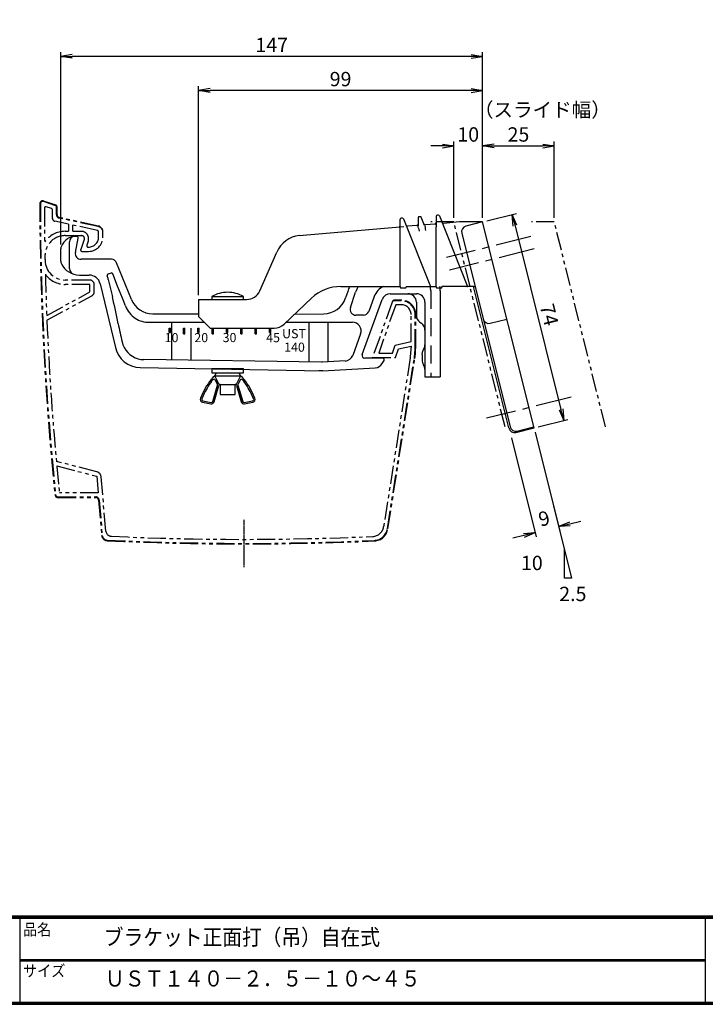
# Model space of a CAD drawing. Extents: x 7 to 1711, y 7 to 559.
# Drawn here: x 216 to 455, y 7 to 350 of the extents above; entities that cross this region are included whole.
import ezdxf

# ---------------------------------------------------------------- set-up
doc = ezdxf.new("R2010")
doc.units = 0
doc.header["$PDMODE"] = 1
for name, pattern in [('CENTER', [2, 1.25, -0.25, 0.25, -0.25]), ('HIDDEN', [9.525, 6.35, -3.175]), ('PHANTOM', [63.5, 31.75, -6.35, 6.35, -6.35, 6.35, -6.35])]:
    doc.linetypes.add(name, pattern=pattern)
doc.layers.get('0').update_dxf_attribs({"linetype": 'CONTINUOUS'})
doc.layers.get('Defpoints').update_dxf_attribs({"linetype": 'CONTINUOUS'})
for name, color, linetype in [('CENTER L', 1, 'CENTER'), ('MOJI', 2, 'CONTINUOUS'), ('NOKITOI', 7, 'PHANTOM'), ('SUNPOU', 4, 'CONTINUOUS'), ('ZUWAKU', 7, 'CONTINUOUS'), ('止め具', 3, 'CONTINUOUS'), ('ｽﾗｲﾄﾞ幅', 6, 'PHANTOM'), ('ﾋﾞｽ\u3000ﾅｯﾄ', 7, 'CONTINUOUS'), ('ﾌﾞﾗｹｯﾄ本体', 2, 'CONTINUOUS')]:
    doc.layers.add(name, color=color, linetype=linetype)
doc.styles.add('MSPｺﾞｼｯｸ', font='txt')
doc.styles.get("Standard").update_dxf_attribs({"font": 'TXT', "bigfont": 'bigfont.shx'})
doc.styles.add('Style2', font='ＭＳ ゴシック')
doc.dimstyles.get("Standard").update_dxf_attribs({"dimtxt": 5, "dimasz": 4, "dimexe": 1.5, "dimexo": 1.5, "dimgap": 1.5, "dimtad": 3, "dimdec": 0, "dimzin": 0, "dimdsep": 46, "dimtxsty": 'STANDARD', "dimblk": 'OPEN', "dimcen": 0, "dimclrd": 256, "dimclre": 256, "dimclrt": 256, "dimadec": 0, "dimazin": 0, "dimtfac": 1, "dimtdec": 0, "dimtofl": 0, "dimtmove": 0, "dimatfit": 3, "dimldrblk": 'DOTSMALL', "dimfxl": 1, "dimtolj": 1, "dimtzin": 0, "dimlwd": -1, "dimlwe": -1, "dimarcsym": 0})

# ---------------------------------------------------------------- blocks, each defined once
blk = doc.blocks.new('_Open')
at = {"color": 0, "lineweight": -2}
for p, q in [((-1, 0.167), (0, 0)), ((-1, -0.167), (0, 0)), ((0, 0), (-1, 0))]:
    blk.add_line(p, q, dxfattribs=at)
blk = doc.blocks.new('*D6')
at = {"layer": 'Defpoints', "color": 0}
for p in [(376.89, 279.76), (405.19, 210.56), (394.82, 207.97)]:
    blk.add_point(p, dxfattribs=at)
at = {"layer": 'SUNPOU'}
for p, q in [((378.34, 280.12), (388.71, 282.71)), ((388.23, 278.47), (404.22, 214.44)), ((396.28, 208.33), (406.65, 210.92))]:
    blk.add_line(p, q, dxfattribs=at)
at = {"layer": 'SUNPOU', "xscale": 4, "yscale": 4, "zscale": 4}
for p, rotation in [((387.26, 282.35), 104.0248928843512), ((405.19, 210.56), 284.0248928843512)]:
    blk.add_blockref('_Open', p, dxfattribs=dict(at, rotation=rotation))
at = {"layer": 'SUNPOU', "insert": (400.11, 247.42), "char_height": 5, "attachment_point": 5, "rotation": 284.0249}
blk.add_mtext('\\A1;74', dxfattribs=at)
blk = doc.blocks.new('_DotSmall')
at = {"color": 0, "const_width": 0.5}
blk.add_lwpolyline([(-0.0625, 0, 1), (0.0625, 0, 1)], format="xyb", close=True, dxfattribs=at)
blk = doc.blocks.new('*D7')
at = {"layer": 'Defpoints', "color": 0}
for p in [(277.89, 325.59), (376.89, 279.76), (277.89, 252.76)]:
    blk.add_point(p, dxfattribs=at)
at = {"layer": 'SUNPOU'}
for p, q in [((277.89, 254.26), (277.89, 327.09)), ((376.89, 281.26), (376.89, 327.09)), ((372.89, 325.59), (281.89, 325.59))]:
    blk.add_line(p, q, dxfattribs=at)
at = {"layer": 'SUNPOU', "xscale": 4, "yscale": 4, "zscale": 4, "rotation": 180}
blk.add_blockref('_Open', (277.89, 325.59), dxfattribs=at)
at = {"layer": 'SUNPOU', "xscale": 4, "yscale": 4, "zscale": 4}
blk.add_blockref('_Open', (376.89, 325.59), dxfattribs=at)
at = {"layer": 'SUNPOU', "insert": (327.39, 329.59), "char_height": 5, "attachment_point": 5}
blk.add_mtext('\\A1;99', dxfattribs=at)
blk = doc.blocks.new('*D8')
at = {"layer": 'Defpoints', "color": 0}
for p in [(229.89, 337.5), (376.89, 279.76), (229.89, 270.44)]:
    blk.add_point(p, dxfattribs=at)
at = {"layer": 'SUNPOU'}
for p, q in [((229.89, 271.94), (229.89, 339)), ((372.89, 337.5), (233.89, 337.5)), ((376.89, 281.26), (376.89, 339))]:
    blk.add_line(p, q, dxfattribs=at)
at = {"layer": 'SUNPOU', "xscale": 4, "yscale": 4, "zscale": 4, "rotation": 180}
blk.add_blockref('_Open', (229.89, 337.5), dxfattribs=at)
at = {"layer": 'SUNPOU', "xscale": 4, "yscale": 4, "zscale": 4}
blk.add_blockref('_Open', (376.89, 337.5), dxfattribs=at)
at = {"layer": 'SUNPOU', "insert": (303.39, 341.5), "char_height": 5, "attachment_point": 5}
blk.add_mtext('\\A1;147', dxfattribs=at)
blk = doc.blocks.new('*D16')
at = {"layer": 'Defpoints', "color": 0}
for p in [(376.89, 306.28), (366.89, 279.76), (376.89, 279.76)]:
    blk.add_point(p, dxfattribs=at)
at = {"layer": 'SUNPOU'}
for p, q in [((362.89, 306.28), (358.89, 306.28)), ((366.89, 281.26), (366.89, 307.78)), ((376.89, 281.26), (376.89, 307.78)), ((380.89, 306.28), (384.89, 306.28))]:
    blk.add_line(p, q, dxfattribs=at)
at = {"layer": 'SUNPOU', "xscale": 4, "yscale": 4, "zscale": 4}
blk.add_blockref('_Open', (366.89, 306.28), dxfattribs=at)
at = {"layer": 'SUNPOU', "xscale": 4, "yscale": 4, "zscale": 4, "rotation": 180}
blk.add_blockref('_Open', (376.89, 306.28), dxfattribs=at)
at = {"layer": 'SUNPOU', "insert": (371.89, 310.28), "char_height": 5, "attachment_point": 5}
blk.add_mtext('\\A1;10', dxfattribs=at)
blk = doc.blocks.new('*D17')
at = {"layer": 'Defpoints', "color": 0}
for p in [(401.89, 306.28), (376.89, 279.76), (401.89, 279.76)]:
    blk.add_point(p, dxfattribs=at)
at = {"layer": 'SUNPOU'}
for p, q in [((376.89, 281.26), (376.89, 307.78)), ((380.89, 306.28), (397.89, 306.28)), ((401.89, 281.26), (401.89, 307.78))]:
    blk.add_line(p, q, dxfattribs=at)
at = {"layer": 'SUNPOU', "xscale": 4, "yscale": 4, "zscale": 4, "rotation": 180}
blk.add_blockref('_Open', (376.89, 306.28), dxfattribs=at)
at = {"layer": 'SUNPOU', "xscale": 4, "yscale": 4, "zscale": 4}
blk.add_blockref('_Open', (401.89, 306.28), dxfattribs=at)
at = {"layer": 'SUNPOU', "insert": (389.39, 310.28), "char_height": 5, "attachment_point": 5}
blk.add_mtext('\\A1;25', dxfattribs=at)
blk = doc.blocks.new('*D18')
at = {"layer": 'Defpoints', "color": 0}
for p in [(394.82, 207.97), (386.57, 205.91), (395.17, 171.48)]:
    blk.add_point(p, dxfattribs=at)
at = {"layer": 'SUNPOU'}
for p, q in [((395.18, 206.51), (403.78, 172.08)), ((386.94, 204.45), (395.54, 170.02)), ((407.3, 174.51), (411.18, 175.48)), ((391.29, 170.51), (387.41, 169.54))]:
    blk.add_line(p, q, dxfattribs=at)
at = {"layer": 'SUNPOU', "xscale": 4, "yscale": 4, "zscale": 4}
for p, rotation in [((403.42, 173.54), 194.0248928843522), ((395.17, 171.48), 14.02489288435226)]:
    blk.add_blockref('_Open', p, dxfattribs=dict(at, rotation=rotation))
at = {"layer": 'SUNPOU', "insert": (398.33, 176.39), "char_height": 5, "attachment_point": 5, "rotation": 14.0249}
blk.add_mtext('\\A1;9', dxfattribs=at)

msp = doc.modelspace()

# ---------------------------------------------------------------- linework, layer by layer
at = {"color": 4}
for p, q in [((405.42, 155.54), (405.42, 165.54)), ((407.92, 155.54), (405.42, 155.54))]:
    msp.add_line(p, q, dxfattribs=at)
at = {"layer": 'CENTER L', "ltscale": 10}
for p, q in [((393.74, 274.69), (364.3, 267.34)), ((394.83, 270.35), (365.39, 262.99)), ((407.74, 218.66), (378.3, 211.31))]:
    msp.add_line(p, q, dxfattribs=at)
at = {"layer": 'CENTER L', "ltscale": 0.3}
msp.add_line((293.77, 159.36), (293.77, 176.06), dxfattribs=at)
at = {"layer": 'NOKITOI', "ltscale": 0.2}
for p, q in [((228.15, 285.43), (223.81, 286.88)), ((228.21, 285.62), (223.87, 287.07)), ((226.61, 284.47), (224.82, 285.07)), ((228.35, 282.32), (228.35, 285.15)), ((228.55, 282.32), (228.55, 285.15)), ((226.95, 281.03), (226.95, 284)), ((232.55, 279), (227.74, 280.05)), ((242.94, 278.16), (229.3, 281.14)), ((242.98, 278.35), (229.34, 281.34)), ((232.55, 279), (232.55, 276.51)), ((234.05, 276.51), (234.05, 278.67)), ((242.66, 276.79), (234.05, 278.67)), ((231.35, 276.51), (232.55, 276.51)), ((231.35, 275.01), (237.13, 275.01)), ((234.05, 276.51), (236.98, 276.51)), ((243.05, 274.51), (243.05, 276.3)), ((244.55, 274.51), (244.55, 276.4)), ((238.07, 273.67), (236.8, 270.18)), ((239.43, 273.02), (238.94, 271.68)), ((237.27, 269.51), (239.55, 269.51)), ((239.41, 271.01), (239.55, 271.01)), ((239.95, 259.51), (231.38, 259.51)), ((240.05, 258.01), (231.38, 258.01)), ((240.05, 255.4), (240.05, 258.01)), ((241.55, 255.46), (241.55, 257.91)), ((224.97, 247.18), (240.05, 255.4)), ((225.04, 245.51), (240.72, 254.06)), ((345.33, 251.84), (338.57, 232.51)), ((346.6, 250.91), (340.68, 234.01)), ((348.57, 252.51), (346.28, 252.51)), ((348.57, 252.31), (346.28, 252.31)), ((348.57, 250.91), (346.6, 250.91)), ((351.97, 238.05), (351.97, 247.51)), ((353.37, 236.01), (353.37, 247.51)), ((353.57, 236.01), (353.57, 247.51)), ((346.41, 236.79), (351.97, 238.05)), ((340.68, 234.01), (345.48, 234.01)), ((345.48, 234.01), (346.41, 236.79)), ((346.57, 232.51), (347.57, 235.51)), ((347.57, 235.51), (351.97, 236.51)), ((351.97, 236.51), (351.97, 236.01)), ((338.57, 232.51), (346.57, 232.51)), ((351.69, 232.43), (342.4, 173.49)), ((343.7, 172.79), (353.07, 232.21)), ((343.9, 172.76), (353.27, 232.18)), ((242.44, 192.66), (228.33, 196.31)), ((228.48, 194.72), (242.41, 191.12)), ((242.41, 191.12), (242.92, 185.31)), ((245.59, 172.01), (243.93, 190.9)), ((228.86, 183.91), (242.04, 183.91)), ((228.86, 183.71), (242.04, 183.71)), ((242.92, 185.31), (229.4, 185.31)), ((243.04, 182.8), (244.11, 170.48)), ((243.23, 182.82), (244.31, 170.49))]:
    msp.add_line(p, q, dxfattribs=at)
for centre, radius, start, end in [((223.56, 286.12), 1, 71.5651, 180.0796), ((1222.55, 287.51), 1000, 180.07959, 185.90636), ((223.56, 286.12), 0.8, 71.5651, 180.0796), ((1222.55, 287.51), 999.8, 180.07959, 185.90636), ((224.66, 284.6), 0.5, 71.5651, 180.1674), ((228.05, 285.15), 0.3, 0, 71.5651), ((228.05, 285.15), 0.5, 0, 71.5651), ((1222.55, 287.51), 998.4, 180.16737, 180.84934), ((226.45, 284), 0.5, 0, 71.5651), ((229.55, 282.32), 1.2, 180, 257.6609), ((229.55, 282.32), 1, 180, 257.6609), ((227.95, 281.03), 1, 180, 257.6609), ((242.57, 276.2), 1.99, 5.7163, 79.427), ((242.55, 276.4), 2, 0, 77.6609), ((231.35, 268.01), 8.5, 90, 146.4276), ((231.35, 268.01), 7, 90, 181.127), ((236.98, 273.91), 2.6, 340.0169, 90), ((237.13, 274.01), 1, 340.0169, 90), ((242.55, 276.3), 0.5, 0, 77.6609), ((239.41, 271.51), 0.5, 160.0169, 270), ((239.55, 274.51), 5, 270, 0), ((239.55, 274.51), 3.5, 270, 0), ((1222.55, 287.51), 998.4, 181.12703, 181.21374), ((237.27, 270.01), 0.5, 160.0169, 270), ((231.38, 266.51), 7, 181.2137, 270), ((1222.55, 287.51), 998.4, 181.49143, 182.31503), ((231.38, 266.51), 8.5, 215.9131, 270), ((239.95, 257.91), 1.6, 0, 90), ((239.95, 255.46), 1.6, 298.5868, 0), ((346.28, 251.51), 1, 90, 160.71), ((346.19, 251.3), 1.02, 85.182, 147.7264), ((348.57, 247.51), 5, 0, 90), ((348.57, 247.51), 4.8, 0, 90), ((348.57, 247.51), 3.4, 0, 90), ((1222.55, 287.51), 998.4, 182.41099, 185.24106), ((328.97, 236.01), 23, 351.0428, 0), ((328.97, 236.01), 24.4, 351.0428, 0), ((328.97, 236.01), 24.6, 351.0428, 0), ((1222.55, 287.51), 998.4, 185.33253, 185.8753), ((241.94, 190.73), 2, 4.9997, 75.5131), ((228.86, 184.71), 1, 185.9064, 270), ((228.86, 184.71), 0.8, 185.9064, 270), ((242.04, 182.71), 1.2, 4.9997, 90), ((242.04, 182.71), 1, 4.9997, 90), ((247.58, 172.18), 2, 184.9997, 267.3431), ((338.44, 174.11), 4, 272.5752, 351.0428), ((338.96, 173.54), 4.8, 272.6034, 351.0428), ((338.96, 173.54), 5, 272.6034, 351.0428), ((246.11, 170.65), 2, 184.9997, 267.2628), ((246.11, 170.65), 1.8, 184.9997, 267.2628), ((293.77, 1167.51), 1000, 267.26279, 272.60339), ((293.77, 1167.51), 999.8, 267.26279, 272.60339), ((293.77, 1167.51), 998.4, 267.34313, 272.57518)]:
    msp.add_arc(centre, radius, start, end, dxfattribs=at)
at = {"layer": 'SUNPOU'}
msp.add_line((395.18, 206.51), (407.92, 155.54), dxfattribs=at)
at = {"layer": 'ZUWAKU'}
for p, q in [((7, 37.8), (804.4, 37.8)), ((7, 37.6), (804.4, 37.6)), ((7, 37.4), (804.4, 37.4)), ((7, 37.2), (804.4, 37.2)), ((7, 37), (804.4, 37)), ((215.65, 37), (215.65, 7.8)), ((454.42, 37), (454.42, 7.8)), ((215.65, 22.6), (454.42, 22.6)), ((215.65, 22.4), (454.42, 22.4)), ((215.65, 22.2), (454.42, 22.2))]:
    msp.add_line(p, q, dxfattribs=at)
for points in [[(7, 558.6), (7, 7), (804.6, 7), (804.6, 558.6)], [(7.2, 558.4), (7.2, 7.2), (804.4, 7.2), (804.4, 558.4)], [(7.4, 558.2), (7.4, 7.4), (804.2, 7.4), (804.2, 558.2)], [(7.6, 558), (7.6, 7.6), (804, 7.6), (804, 558)], [(7.8, 557.8), (7.8, 7.8), (803.8, 7.8), (803.8, 557.8)]]:
    msp.add_lwpolyline(points, close=True, dxfattribs=at)
at = {"layer": '止め具'}
for p, q in [((355.26, 281.6), (354.76, 281.6)), ((360.74, 281.82), (360.74, 278.12)), ((361.54, 282.12), (361.04, 282.12)), ((361.82, 281.93), (371.68, 257.26)), ((312.96, 275.1), (349.47, 278.14)), ((348.22, 257.26), (348.21, 280.78)), ((349.01, 281.08), (348.51, 281.08)), ((349.29, 280.89), (358.73, 257.26)), ((354.01, 278.52), (350.73, 278.25)), ((354.46, 281.3), (354.46, 278.43)), ((356.7, 278.51), (355.54, 281.41)), ((360.28, 279.04), (356.98, 278.77)), ((360.74, 278.12), (360.74, 278.02)), ((368.89, 279.76), (363.26, 279.29)), ((376.89, 279.76), (368.89, 279.76)), ((376.89, 279.76), (371.07, 278.31)), ((394.82, 207.97), (376.89, 279.76)), ((360.75, 257.26), (360.75, 277.03)), ((369.61, 275.88), (386.49, 208.32)), ((299.2, 255.74), (305.18, 269.24)), ((327.53, 257.26), (348.22, 257.26)), ((348.21, 257.26), (348.21, 257.06)), ((348.51, 256.76), (349.91, 256.76)), ((350.21, 257.26), (350.21, 257.06)), ((350.21, 257.26), (358.73, 257.26)), ((358.73, 257.26), (359.25, 257.26)), ((359.25, 257.26), (360.27, 257.26)), ((360.27, 257.26), (360.75, 257.26)), ((360.74, 257.26), (360.74, 257.06)), ((361.04, 256.76), (362.44, 256.76)), ((373.89, 257.26), (362.74, 257.26)), ((362.74, 257.26), (362.74, 257.06)), ((371.36, 257.26), (371.68, 257.26)), ((386.05, 207.99), (373.75, 257.26)), ((277.89, 252.76), (294.63, 252.76)), ((277.89, 252.76), (277.89, 246.76)), ((307.68, 244.13), (317.22, 253.16)), ((277.89, 246.76), (281.89, 242.76)), ((379.52, 244.46), (385.34, 245.92)), ((281.89, 242.76), (304.24, 242.76)), ((388.51, 206.39), (394.82, 207.97)), ((388.91, 206.87), (394.73, 208.32))]:
    msp.add_line(p, q, dxfattribs=at)
at = {"layer": '止め具', "color": 6, "linetype": 'PHANTOM', "ltscale": 0.2}
for p, q in [((384.73, 208.32), (366.89, 279.76)), ((419.73, 208.32), (401.89, 279.76))]:
    msp.add_line(p, q, dxfattribs=at)
at = {"layer": '止め具'}
for points in [[(354.55, 277.6), (354.48, 278.12), (354.46, 278.43)], [(356.7, 278.51), (356.85, 278.04), (356.93, 277.68)], [(360.75, 277.03), (360.74, 277.83), (360.74, 278.02)]]:
    msp.add_lwpolyline(points, dxfattribs=at)
for centre, radius, start, end in [((354.76, 281.3), 0.3, 90, 180), ((355.26, 281.3), 0.3, 21.8014, 90), ((361.04, 281.82), 0.3, 90, 180), ((361.54, 281.82), 0.3, 21.8014, 90), ((347.71, 278.5), 0.5, 274.7618, 0), ((348.51, 280.78), 0.3, 90, 180), ((349.01, 280.78), 0.3, 21.8014, 90), ((350.69, 278.75), 0.5, 201.8014, 274.7618), ((353.96, 279.02), 0.5, 274.7618, 0), ((356.94, 279.27), 0.5, 201.8014, 274.7618), ((360.24, 279.54), 0.5, 274.7618, 0), ((363.21, 279.79), 0.5, 201.8014, 274.7618), ((371.55, 276.37), 2, 104.0249, 194.0249), ((314.32, 265.19), 10, 97.8525, 156.1387), ((391.04, 284.7), 37.18, 191.0027, 192.6145), ((326.91, 272.51), 30.47, 8.0428, 9.7699), ((294.63, 257.76), 5, 270, 336.1387), ((327.53, 242.26), 15, 90, 133.4089), ((348.51, 257.06), 0.3, 180, 270), ((349.91, 257.06), 0.3, 270, 0), ((361.04, 257.06), 0.3, 180, 270), ((362.44, 257.06), 0.3, 270, 360), ((373.87, 256.71), 0.554, 35.1347, 88.106), ((304.24, 247.76), 5, 270, 313.4089), ((379.03, 246.39), 1.99, 194.3624, 284.3585), ((388.03, 208.33), 2, 194.0074, 284.0074), ((388.43, 208.81), 2, 194.0424, 284.0423)]:
    msp.add_arc(centre, radius, start, end, dxfattribs=at)
at = {"layer": 'ｽﾗｲﾄﾞ幅', "ltscale": 0.2}
for p, q in [((366.89, 279.76), (358.89, 279.76)), ((401.89, 279.76), (393.89, 279.76))]:
    msp.add_line(p, q, dxfattribs=at)
at = {"layer": 'ﾋﾞｽ\u3000ﾅｯﾄ'}
for p, q in [((288.04, 255.26), (288.04, 255.26)), ((282.54, 253.76), (293.54, 253.76)), ((282.54, 253.76), (282.54, 252.76)), ((293.54, 252.76), (293.54, 253.76)), ((282.54, 228.66), (293.54, 228.66)), ((282.54, 228.66), (282.54, 227.16)), ((282.54, 227.16), (293.54, 227.16)), ((284.04, 227.16), (283.54, 226.16)), ((292.54, 226.16), (292.04, 227.16)), ((293.54, 227.16), (293.54, 228.66)), ((283.29, 224.93), (283.29, 224.93)), ((283.29, 224.93), (283.29, 224.93)), ((283.55, 226.16), (292.54, 226.16)), ((285.04, 223.16), (283.55, 226.16)), ((284.42, 223.28), (283.74, 224.65)), ((283.74, 224.65), (284.42, 223.28)), ((283.74, 224.65), (283.74, 224.65)), ((284.42, 223.28), (284.42, 223.28)), ((285.04, 223.16), (291.04, 223.16)), ((285.42, 223.16), (285.42, 219.6)), ((290.66, 219.6), (290.66, 223.16)), ((292.54, 226.16), (291.04, 223.16)), ((292.34, 224.65), (291.66, 223.28)), ((292.34, 224.65), (291.66, 223.28)), ((291.66, 223.28), (291.66, 223.28)), ((292.34, 224.65), (292.34, 224.65)), ((292.54, 226.16), (292.54, 226.16)), ((292.79, 224.93), (292.79, 224.93)), ((292.79, 224.93), (292.79, 224.93)), ((279.4, 220.18), (278.56, 218.3)), ((279.41, 220.18), (278.57, 218.3)), ((279.86, 219.98), (279.02, 218.1)), ((279.41, 220.18), (279.4, 220.18)), ((282.82, 217.18), (284.46, 222.92)), ((284.45, 222.92), (282.82, 217.18)), ((283.3, 217.05), (284.94, 222.8)), ((284.46, 222.92), (284.45, 222.92)), ((291.14, 222.8), (292.78, 217.05)), ((291.63, 222.92), (293.26, 217.18)), ((291.63, 222.92), (293.27, 217.18)), ((291.63, 222.92), (291.63, 222.92)), ((297.06, 218.1), (296.22, 219.98)), ((297.52, 218.3), (296.67, 220.18)), ((296.68, 220.18), (296.67, 220.18)), ((297.53, 218.3), (296.68, 220.18)), ((278.57, 218.3), (278.56, 218.3)), ((279.27, 216.91), (282.14, 216.34)), ((279.28, 216.91), (279.27, 216.91)), ((279.28, 216.91), (282.14, 216.34)), ((279.38, 217.4), (282.24, 216.83)), ((282.14, 216.34), (282.14, 216.34)), ((282.33, 216.32), (282.34, 216.32)), ((282.34, 216.82), (282.34, 216.82)), ((282.82, 217.18), (282.82, 217.18)), ((285.42, 219.6), (290.66, 219.6)), ((293.27, 217.18), (293.26, 217.18)), ((293.74, 216.82), (293.75, 216.82)), ((293.74, 216.32), (293.75, 216.32)), ((293.84, 216.83), (296.7, 217.4)), ((293.94, 216.34), (296.8, 216.91)), ((293.95, 216.34), (293.94, 216.34)), ((293.95, 216.34), (296.81, 216.91)), ((296.81, 216.91), (296.8, 216.91)), ((297.53, 218.3), (297.52, 218.3))]:
    msp.add_line(p, q, dxfattribs=at)
for centre, radius, start, end in [((288.04, 244.43), 10.83, 90, 120.515), ((288.04, 244.43), 10.83, 59.485, 90), ((297.64, 211.97), 20, 134.8211, 155.7723), ((297.65, 211.98), 20, 134.8501, 155.7943), ((297.65, 211.98), 19.5, 139.0745, 155.7937), ((283.29, 224.43), 0.499, 26.5178, 139.0802), ((283.29, 224.43), 0.5, 26.551, 89.9965), ((283.98, 223.06), 0.5, 344.0688, 26.5408), ((283.97, 223.06), 0.5, 344.0597, 26.5563), ((285.42, 222.66), 0.5, 90.0175, 164.0895), ((290.66, 222.66), 0.5, 15.9105, 89.9825), ((292.11, 223.06), 0.5, 153.4592, 195.9312), ((292.11, 223.06), 0.5, 153.4437, 195.9403), ((292.79, 224.43), 0.499, 40.9198, 153.4822), ((292.79, 224.43), 0.5, 90.0035, 153.449), ((278.44, 211.97), 20, 24.2277, 45.1789), ((278.43, 211.98), 20, 24.2057, 45.1499), ((278.43, 211.98), 19.5, 24.2063, 40.9255), ((279.47, 217.89), 1, 155.7723, 258.6901), ((279.48, 217.89), 1, 155.7732, 258.6447), ((279.48, 217.89), 0.5, 155.7732, 258.6447), ((282.34, 217.32), 0.999, 258.6982, 344.095), ((282.33, 217.32), 1, 258.6901, 270), ((282.34, 217.32), 0.5, 258.6982, 344.095), ((282.34, 217.32), 0.5, 270.0073, 344.0662), ((293.74, 217.32), 0.999, 195.905, 281.3018), ((293.74, 217.32), 0.5, 195.905, 281.3018), ((293.75, 217.32), 0.5, 195.9338, 269.9927), ((293.75, 217.32), 1, 270, 281.3099), ((296.61, 217.89), 0.5, 281.3553, 24.2268), ((296.61, 217.89), 1, 281.3553, 24.2268), ((296.61, 217.89), 1, 281.3099, 24.2277)]:
    msp.add_arc(centre, radius, start, end, dxfattribs=at)
at = {"layer": 'ﾌﾞﾗｹｯﾄ本体'}
for p, q in [((235.39, 274.76), (234.89, 274.76)), ((230.09, 271.32), (230.09, 271.32)), ((232.85, 263.56), (232.85, 272.82)), ((234.96, 269.11), (235.88, 274.17)), ((229.89, 266.08), (229.89, 270.44)), ((230.09, 265.2), (230.09, 265.21)), ((247.49, 266.76), (236.93, 266.76)), ((247.49, 266.76), (247.49, 266.76)), ((254.49, 252.77), (249.34, 265.51)), ((249.34, 265.51), (249.34, 265.51)), ((236.39, 261.26), (239.73, 261.26)), ((239.73, 261.26), (239.73, 261.26)), ((246.46, 261.7), (247.55, 261.99)), ((243.62, 258.19), (243.62, 258.18)), ((243.62, 258.18), (248.9, 235.95)), ((246.4, 259.7), (247.85, 253.62)), ((329.88, 255.54), (329.14, 253.28)), ((329.88, 255.55), (329.88, 255.54)), ((330.86, 249.9), (332.63, 255.31)), ((344.72, 254.76), (344.72, 254.76)), ((344.72, 254.76), (353.82, 254.76)), ((350.81, 254.76), (350.82, 254.76)), ((362.15, 255.78), (362.15, 225.81)), ((329.14, 253.28), (329.14, 253.28)), ((334.92, 233.6), (341.9, 252.78)), ((339.1, 253.76), (337.22, 248.59)), ((341.9, 252.78), (341.9, 252.78)), ((353.81, 251.76), (353.81, 247.26)), ((353.81, 251.76), (353.81, 251.76)), ((356.82, 251.76), (356.82, 225.81)), ((261.9, 247.77), (277.89, 247.74)), ((261.9, 247.77), (261.9, 247.77)), ((311.43, 247.67), (321.54, 247.77)), ((335.34, 247.28), (332.76, 247.28)), ((353.81, 247.26), (353.81, 247.26)), ((260.67, 244.79), (279.86, 244.79)), ((268.58, 231.6), (268.58, 244.79)), ((308.38, 244.79), (331.54, 244.79)), ((316.45, 230.92), (316.45, 244.79)), ((323.07, 230.96), (323.07, 244.79)), ((355.05, 244.84), (355.58, 244.45)), ((355.05, 244.84), (355.05, 244.84)), ((355.58, 244.45), (355.58, 244.45)), ((267.64, 241.26), (267.64, 242.76)), ((267.64, 242.76), (268.14, 242.76)), ((267.64, 241.26), (268.14, 241.26)), ((268.14, 241.26), (268.14, 242.76)), ((272.64, 240.76), (272.64, 242.76)), ((272.64, 242.76), (273.14, 242.76)), ((272.64, 240.76), (273.14, 240.76)), ((273.14, 240.76), (273.14, 242.76)), ((275.2, 242.76), (275.2, 232.36)), ((277.64, 241.26), (277.64, 242.76)), ((277.64, 242.76), (278.14, 242.76)), ((277.64, 241.26), (278.14, 241.26)), ((278.14, 241.26), (278.14, 242.76)), ((282.64, 240.76), (282.64, 242.76)), ((282.64, 242.76), (283.14, 242.76)), ((282.64, 240.76), (283.14, 240.76)), ((283.14, 240.76), (283.14, 242.76)), ((287.64, 241.26), (287.64, 242.76)), ((287.64, 242.76), (288.14, 242.76)), ((287.64, 241.26), (288.14, 241.26)), ((288.14, 241.26), (288.14, 242.76)), ((292.64, 240.76), (292.64, 242.76)), ((292.64, 242.76), (293.14, 242.76)), ((292.64, 240.76), (293.14, 240.76)), ((293.14, 240.76), (293.14, 242.76)), ((297.64, 240.76), (297.64, 242.76)), ((297.64, 242.76), (298.14, 242.76)), ((297.64, 240.76), (298.14, 240.76)), ((298.14, 240.76), (298.14, 242.76)), ((302.64, 241.26), (302.64, 242.76)), ((302.64, 242.76), (303.14, 242.76)), ((302.64, 241.26), (303.14, 241.26)), ((303.14, 241.26), (303.14, 242.76)), ((334.36, 240.77), (331.63, 233.27)), ((356.82, 242.02), (356.82, 242.02)), ((356.82, 236.92), (356.82, 236.92)), ((248.9, 235.95), (248.9, 235.95)), ((334.92, 233.6), (334.92, 233.6)), ((355.81, 233.59), (355.81, 231.66)), ((355.81, 233.59), (355.81, 233.59)), ((320.69, 230.86), (258.8, 231.78)), ((275.2, 232.36), (275.19, 231.51)), ((321.15, 230.86), (320.69, 230.86)), ((328.98, 231.3), (321.15, 230.86)), ((335.86, 232.26), (335.86, 232.26)), ((342.11, 232.26), (335.86, 232.26)), ((341.89, 230.39), (342.54, 231.5)), ((341.89, 230.39), (341.89, 230.39)), ((342.11, 232.26), (342.11, 232.26)), ((342.54, 231.5), (342.54, 231.5)), ((355.81, 231.66), (355.81, 231.66)), ((257.48, 229.04), (321.21, 227.87)), ((321.21, 227.87), (319.83, 227.9)), ((321.21, 227.87), (339.48, 228.91)), ((339.48, 228.91), (339.48, 228.91)), ((356.32, 229.99), (356.32, 229.99)), ((356.82, 228.33), (356.82, 228.33)), ((356.82, 225.81), (362.15, 225.81))]:
    msp.add_line(p, q, dxfattribs=at)
at = {"layer": 'ﾌﾞﾗｹｯﾄ本体', "linetype": 'HIDDEN'}
msp.add_line((358.81, 255.78), (358.81, 225.81), dxfattribs=at)
at = {"layer": 'ﾌﾞﾗｹｯﾄ本体'}
for points in [[(252.39, 250.5), (251.35, 253.16), (249.68, 257.42), (248.01, 261.67)], [(355.81, 233.59), (355.91, 234.34), (356.32, 235.26)]]:
    msp.add_lwpolyline(points, dxfattribs=at)
for centre, radius, start, end in [((234.89, 270.23), 4.53, 90, 127.3072), ((234.88, 272.74), 2.03, 96.8895, 177.7757), ((235.39, 274.26), 0.499, 349.7002, 89.995), ((231.91, 270.44), 2.02, 154.1851, 180.0011), ((236.39, 268.26), 7, 127.3072, 154.1023), ((236.93, 268.75), 2, 169.7002, 269.995), ((231.91, 266.08), 2.02, 179.9989, 205.8149), ((236.39, 268.26), 7, 205.8977, 270), ((247.49, 264.76), 2, 22.0126, 89.9874), ((235.06, 263.66), 2.21, 182.6001, 254.2794), ((239.73, 257.26), 4, 13.3794, 89.9887), ((246.55, 261.19), 0.513, 99.7304, 200.9082), ((214.97, 252.3), 32.3, 13.2527, 15.6504), ((247.55, 261.5), 0.495, 21.2595, 89.9141), ((341.28, 251.82), 11.99, 153.003, 161.8821), ((340.22, 252.82), 7.99, 146.2535, 161.8687), ((344.73, 251.71), 5.99, 112.136, 160.0095), ((344.72, 251.76), 3, 90.0127, 159.9873), ((350.82, 251.76), 3, 0.0083, 89.9917), ((353.82, 251.76), 3, 0, 90), ((354.15, 255.78), 8, 0, 10.6941), ((11.8, 197.07), 242.73, 11.2216, 13.4724), ((261.9, 255.76), 7.99, 202.0122, 269.9878), ((321.55, 255.76), 7.99, 270.0119, 341.8813), ((260.98, 253.85), 9.22, 201.3448, 236.1612), ((332.75, 249.27), 2, 161.8012, 270.0824), ((335.34, 249.28), 2, 270.017, 340.0085), ((356.81, 247.26), 3, 180.0109, 233.9882), ((512.58, 295.94), 267.72, 191.1189, 192.5055), ((260.67, 253.78), 8.99, 237.5439, 270.0056), ((331.55, 241.8), 2.99, 339.9379, 90.0621), ((353.82, 242.02), 3, 0.0109, 53.9882), ((258.9, 239.66), 7.87, 192.4214, 254.4025), ((353.82, 236.92), 3, 326.314, 359.9917), ((257.65, 238.03), 8.99, 193.3794, 268.9418), ((335.86, 233.25), 0.999, 159.9959, 270.0041), ((258.95, 239.77), 8, 254.3116, 268.9551), ((328.81, 234.29), 3, 273.254, 340.0071), ((339.31, 231.91), 3, 273.2723, 329.7014), ((342.11, 231.76), 0.499, 329.6828, 90.0298), ((358.81, 231.66), 3, 180.0052, 213.6855), ((353.82, 228.33), 3, 0.0083, 33.686)]:
    msp.add_arc(centre, radius, start, end, dxfattribs=at)
at = {"layer": 'ﾌﾞﾗｹｯﾄ本体', "linetype": 'HIDDEN'}
msp.add_arc((350.81, 255.78), 8, 0, 10.6941, dxfattribs=at)

# ---------------------------------------------------------------- texts
at = {"layer": 'MOJI', "style": 'MSPｺﾞｼｯｸ', "width": 0.9}
for s, p in [('ブラケット正面打（吊）自在式', (244.88, 27.6)), ('ＵＳＴ１４０－２．５－１０～４５', (245.28, 13.2))]:
    msp.add_text(s, height=5.6, dxfattribs=at).set_placement(p)
at = {"layer": 'SUNPOU', "char_height": 5, "attachment_point": 9}
for s, insert in [('（スライド幅）', (421.61, 314.83)), ('10', (397.85, 156.82)), ('2.5', (413.09, 146.02))]:
    msp.add_mtext(s, dxfattribs=dict(at, insert=insert))
at = {"layer": 'ZUWAKU', "style": 'MSPｺﾞｼｯｸ', "width": 0.9}
for s, p in [('品名', (216.72, 31.06)), ('サイズ', (216.72, 16.66))]:
    msp.add_text(s, height=4, dxfattribs=at).set_placement(p)
at = {"layer": 'ﾌﾞﾗｹｯﾄ本体', "char_height": 3.175, "attachment_point": 1, "style": 'Style2'}
for s, insert, width in [('10', (266.08, 241.04), 7.5722), ('20', (276.42, 241.04), 7.5722), ('30', (286.29, 241.06), 7.5722), ('45', (301.47, 241.03), 7.5722), ('{\\FMS UI Gothic.ttf|c1;UST}', (307.01, 242.41), 9.0656), ('{\\FMS UI Gothic.ttf|c1;140}', (307.73, 237.71), 9.0656)]:
    msp.add_mtext(s, dxfattribs=dict(at, insert=insert, width=width))

# ---------------------------------------------------------------- dimensions: what is measured, and where the dimension line sits
at = {"layer": 'SUNPOU'}
for base, p1, p2, picture, middle in [((229.89, 337.5), (376.89, 279.76), (229.89, 270.44), '*D8', (303.39, 341.5)), ((277.89, 325.59), (376.89, 279.76), (277.89, 252.76), '*D7', (327.39, 329.59)), ((376.89, 306.28), (366.89, 279.76), (376.89, 279.76), '*D16', (371.89, 310.28))]:
    dim = msp.add_linear_dim(base=base, p1=p1, p2=p2, dimstyle='STANDARD', dxfattribs=at)
    dim.commit()
    dim.dimension.update_dxf_attribs({"geometry": picture, "text_midpoint": middle})
dim = msp.add_linear_dim(base=(401.89, 306.28), p1=(376.89, 279.76), p2=(401.89, 279.76), dimstyle='STANDARD', override={"dimtmove": 1}, dxfattribs=at)
dim.commit()
dim.dimension.update_dxf_attribs({"geometry": '*D17', "text_midpoint": (389.39, 310.28)})
for p1, p2, distance, picture, middle in [((376.89, 279.76), (394.82, 207.97), 10.69, '*D6', (400.11, 247.42)), ((394.82, 207.97), (386.57, 205.91), 35.48, '*D18', (398.33, 176.39))]:
    dim = msp.add_aligned_dim(p1=p1, p2=p2, distance=distance, dimstyle='STANDARD', dxfattribs=at)
    dim.commit()
    dim.dimension.update_dxf_attribs({"geometry": picture, "text_midpoint": middle})

doc.saveas('drawing.dxf')
